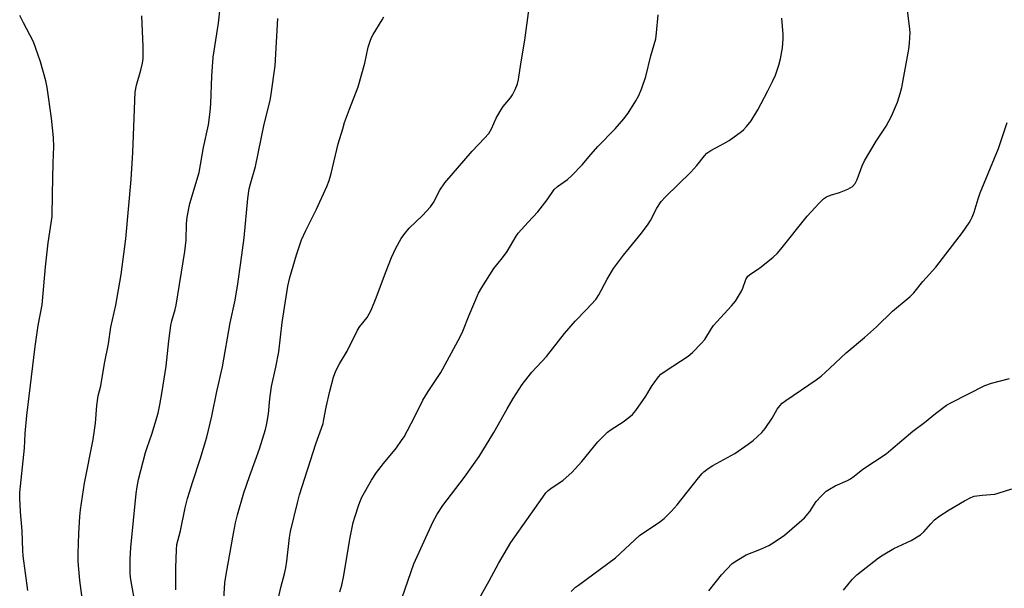
# Model space of a CAD drawing. Units: inches. Extents: x 1291766 to 1297766, y 549449 to 553449.
# Drawn here: x 1293150 to 1293467, y 552292 to 552475 of the extents above; entities that cross this region are included whole.
import ezdxf

# ---------------------------------------------------------------- set-up
doc = ezdxf.new("R2010")
doc.units = ezdxf.units.IN
doc.header["$MEASUREMENT"] = 0
doc.layers.add('Undefined', color=1, linetype='Continuous')

msp = doc.modelspace()

# ---------------------------------------------------------------- linework, layer by layer
at = {"layer": 'Undefined'}
for points, elevation in [([(1293187.1, 552286.47), (1293185.69, 552294.13), (1293185.49, 552295.58), (1293185.42, 552296.73), (1293185.44, 552301.3), (1293185.61, 552305.08), (1293187.3, 552322.51), (1293187.64, 552324.72), (1293188.13, 552327.01), (1293190.38, 552335.7), (1293190.89, 552337.37), (1293192.44, 552341.7), (1293194.4, 552348.38), (1293195.03, 552351.07), (1293195.77, 552355.41), (1293197.02, 552363.56), (1293197.9, 552371.72), (1293198.56, 552376.73), (1293198.86, 552378.19), (1293199.94, 552381.86), (1293200.25, 552383.28), (1293203.07, 552400.57), (1293203.48, 552404.2), (1293203.57, 552409.53), (1293203.83, 552411.63), (1293204.69, 552415.96), (1293207.66, 552426.05), (1293209.04, 552434.03), (1293210.62, 552441.35), (1293211.2, 552445.59), (1293211.44, 552448.21), (1293211.75, 552457.06), (1293212.22, 552463.16), (1293213.86, 552474.2), (1293214.43, 552479.13)], 402), ([(1293231.59, 552281.75), (1293234.01, 552292.27), (1293235.15, 552296.6), (1293235.59, 552298.61), (1293235.9, 552300.66), (1293236.77, 552308.39), (1293237.1, 552310.3), (1293239.34, 552319.53), (1293240.04, 552322.08), (1293245.3, 552338.56), (1293247.61, 552345.08), (1293247.9, 552346.36), (1293248.57, 552350.36), (1293249.74, 552355.54), (1293251, 552359.99), (1293251.76, 552362.06), (1293252.89, 552364.36), (1293255.34, 552368.41), (1293258.7, 552375.13), (1293259.51, 552376.33), (1293261.83, 552379.31), (1293263.13, 552381.64), (1293264.75, 552385.59), (1293267.7, 552393.63), (1293269.67, 552398.59), (1293271.02, 552401.56), (1293272.8, 552404.76), (1293273.93, 552406.35), (1293275.34, 552408.07), (1293279.64, 552412.15), (1293282.24, 552414.92), (1293283.2, 552416.35), (1293285.27, 552420.32), (1293286.9, 552422.68), (1293295.64, 552432.84), (1293299.69, 552437.03), (1293301, 552438.6), (1293301.94, 552440.06), (1293303.41, 552443.48), (1293304.56, 552445.51), (1293305.69, 552447.23), (1293308.07, 552450.1), (1293308.72, 552451.03), (1293309.58, 552452.8), (1293310.31, 552454.62), (1293310.62, 552455.94), (1293311.37, 552461.09), (1293312.67, 552468.71), (1293314.06, 552479.05)], 408), ([(1293152.41, 552291.28), (1293150.95, 552302.41), (1293150.81, 552304.11), (1293150.57, 552310.5), (1293150.03, 552316.63), (1293149.81, 552321.06), (1293149.8, 552322.82), (1293151.34, 552337.19), (1293151.56, 552341.87), (1293152.12, 552347.66), (1293154.81, 552369.88), (1293155.81, 552376.68), (1293157, 552383.33), (1293158.13, 552395.63), (1293158.96, 552403.28), (1293160.22, 552411.77), (1293160.43, 552418.99), (1293160.56, 552429.09), (1293160.82, 552434.29), (1293160.67, 552437.24), (1293160.1, 552443.47), (1293158.68, 552453.37), (1293158.2, 552455.55), (1293156.46, 552461.64), (1293154.27, 552468.15), (1293150.99, 552474.24), (1293149.88, 552476.61)], 398), ([(1293170.09, 552287.98), (1293169.15, 552294.46), (1293168.64, 552300.64), (1293168.63, 552303.14), (1293168.88, 552309.63), (1293169.18, 552315.08), (1293169.38, 552317.25), (1293170.67, 552325.9), (1293173.54, 552339.94), (1293174.2, 552345.24), (1293174.69, 552350.86), (1293175.08, 552353.97), (1293175.94, 552357.19), (1293177.12, 552364.44), (1293178.38, 552370.78), (1293179.23, 552376.19), (1293180.83, 552383.22), (1293182.48, 552393.09), (1293184.02, 552404.58), (1293185.79, 552423.71), (1293186.31, 552432.41), (1293187.07, 552451.91), (1293187.41, 552454.16), (1293188.86, 552459), (1293189.37, 552461.29), (1293189.59, 552462.75), (1293189.64, 552466.59), (1293189.13, 552476.56)], 400), ([(1293200.17, 552291.47), (1293200.1, 552293.41), (1293200.17, 552298.54), (1293200.34, 552304.34), (1293200.48, 552306.04), (1293201.61, 552310.5), (1293203.2, 552317.94), (1293203.95, 552320.92), (1293205.61, 552326.44), (1293208.03, 552333.62), (1293210.13, 552340.67), (1293211.73, 552347.5), (1293213.38, 552355.36), (1293215.23, 552363.31), (1293217.66, 552377.52), (1293219.23, 552384.89), (1293220.13, 552390.08), (1293221.1, 552396.95), (1293222.12, 552404.97), (1293223.36, 552417.66), (1293223.8, 552420.74), (1293224.18, 552422.39), (1293225.84, 552427.97), (1293228.59, 552441.64), (1293230.53, 552449.22), (1293230.93, 552451.26), (1293232.16, 552460.38), (1293233.02, 552475.63)], 404), ([(1293215.63, 552288.51), (1293215.99, 552293.76), (1293216.33, 552296.37), (1293218.71, 552309.64), (1293219.4, 552313.05), (1293220.01, 552315.61), (1293222.08, 552322.74), (1293223.89, 552328.03), (1293225.77, 552333.06), (1293227.11, 552336.9), (1293229, 552343.17), (1293229.52, 552345.14), (1293230.05, 552348.16), (1293230.5, 552353.08), (1293230.98, 552357.06), (1293232.38, 552363.26), (1293233.32, 552368.23), (1293234.44, 552377.65), (1293236.2, 552389.35), (1293236.88, 552392.12), (1293239.07, 552399.5), (1293240.7, 552404.34), (1293242.04, 552407.28), (1293245.46, 552414.16), (1293248.79, 552421.47), (1293249.57, 552423.39), (1293250.24, 552425.64), (1293252.53, 552435.23), (1293253.93, 552440.12), (1293254.56, 552442.09), (1293256.14, 552446.43), (1293258.95, 552453.66), (1293261.08, 552461.3), (1293262.2, 552466.38), (1293262.91, 552468.66), (1293263.35, 552469.76), (1293263.76, 552470.53), (1293266.69, 552475.24), (1293267.16, 552476.21)], 406), ([(1293253.03, 552290.8), (1293253.67, 552293), (1293254.25, 552295.54), (1293256.34, 552308.37), (1293257.33, 552313.22), (1293257.8, 552314.94), (1293259.13, 552318.88), (1293259.65, 552320.26), (1293260.16, 552321.33), (1293263.25, 552326.77), (1293264.84, 552329.24), (1293267.08, 552332.17), (1293271.25, 552337.29), (1293272.94, 552339.6), (1293273.72, 552340.82), (1293277.08, 552347.1), (1293279.79, 552352.64), (1293281.47, 552355.44), (1293285.6, 552361.55), (1293291.81, 552373.06), (1293292.67, 552374.84), (1293294.73, 552380.05), (1293297.76, 552387.11), (1293298.77, 552388.88), (1293302.68, 552395.07), (1293305.43, 552398.5), (1293306.95, 552400.55), (1293309.91, 552405.45), (1293310.56, 552406.41), (1293313.68, 552410.03), (1293316.8, 552413.28), (1293319.81, 552417.22), (1293322.15, 552420.51), (1293323.15, 552421.45), (1293326.46, 552423.73), (1293327.75, 552424.92), (1293331.22, 552428.58), (1293333.28, 552431.07), (1293336.19, 552434.36), (1293341.8, 552440.05), (1293344.59, 552443.33), (1293345.98, 552445.17), (1293348.48, 552449.11), (1293349.39, 552450.86), (1293350.42, 552453.15), (1293351.65, 552456.95), (1293353.33, 552463.62), (1293354.86, 552469.11), (1293355.15, 552471.08), (1293355.65, 552476.84)], 410), ([(1293272.11, 552286.18), (1293276.83, 552299.85), (1293283.03, 552313.32), (1293284.44, 552315.91), (1293286.2, 552318.68), (1293293.21, 552327.74), (1293297.89, 552334.47), (1293299.95, 552337.74), (1293302.63, 552342.24), (1293306.92, 552349.86), (1293308.92, 552353.18), (1293311.8, 552357.7), (1293314.93, 552361.65), (1293319.61, 552366.73), (1293325.43, 552374.06), (1293328.91, 552378.06), (1293332.58, 552381.83), (1293335.57, 552385.11), (1293336.5, 552386.55), (1293339.2, 552391.61), (1293341.23, 552395.01), (1293344.43, 552399.39), (1293350.28, 552406.48), (1293352.43, 552409.3), (1293353.2, 552410.53), (1293355.25, 552414.56), (1293356.62, 552416.66), (1293357.98, 552418.13), (1293366.23, 552426.12), (1293368.06, 552428.23), (1293370.56, 552431.4), (1293371.33, 552432.21), (1293372.65, 552433.12), (1293376.86, 552435.34), (1293378.56, 552436.35), (1293382.51, 552439.19), (1293383.16, 552439.75), (1293384.16, 552440.81), (1293385.63, 552442.64), (1293387.74, 552446.26), (1293390.98, 552452.3), (1293392.5, 552455.31), (1293393.44, 552457.4), (1293394.6, 552460.65), (1293395.1, 552462.66), (1293395.78, 552466.18), (1293395.93, 552469.05), (1293395.92, 552470.5), (1293395.51, 552475.72)], 412), ([(1293415.38, 552291.41), (1293418.15, 552294.81), (1293419.7, 552296.33), (1293426.72, 552301.76), (1293428.17, 552302.77), (1293431.67, 552304.83), (1293437.21, 552307.33), (1293440.21, 552309.17), (1293441.27, 552310.13), (1293443.52, 552312.76), (1293444.74, 552314.04), (1293446.12, 552315.07), (1293449.5, 552317.3), (1293454.45, 552320.21), (1293456.49, 552321.26), (1293457.56, 552321.64), (1293460.13, 552322.01), (1293464.15, 552322.35), (1293465.27, 552322.63), (1293469.69, 552324.06)], 420)]:
    msp.add_lwpolyline(points, dxfattribs=dict(at, elevation=elevation))
for points in [[(1293297.65, 552288.06, 414), (1293301.21, 552294.39, 414), (1293304.18, 552299.96, 414), (1293308.1, 552306.72, 414), (1293318.44, 552321.36, 414), (1293319.48, 552322.71, 414), (1293320.23, 552323.49, 414), (1293321.01, 552324.12, 414), (1293325.03, 552326.82, 414), (1293327.86, 552329.33, 414), (1293331.03, 552332.89, 414), (1293336.17, 552339.15, 414), (1293339.32, 552342.26, 414), (1293340.46, 552343.16, 414), (1293344.36, 552345.61, 414), (1293346.24, 552346.99, 414), (1293347.33, 552347.94, 414), (1293348.45, 552349.31, 414), (1293351.72, 552353.88, 414), (1293353.7, 552357.29, 414), (1293354.33, 552358.24, 414), (1293355.71, 552360.09, 414), (1293356.48, 552360.94, 414), (1293357.85, 552361.95, 414), (1293365.35, 552366.81, 414), (1293366.66, 552367.96, 414), (1293369.54, 552370.86, 414), (1293370.65, 552372.2, 414), (1293372.79, 552375.71, 414), (1293373.46, 552376.66, 414), (1293379.33, 552382.97, 414), (1293380.6, 552384.55, 414), (1293382.5, 552387.71, 414), (1293382.95, 552388.76, 414), (1293383.93, 552391.46, 414), (1293384.53, 552392.56, 414), (1293385.49, 552393.39, 414), (1293387.7, 552394.76, 414), (1293388.88, 552395.6, 414), (1293392.7, 552398.74, 414), (1293393.99, 552399.91, 414), (1293395.16, 552401.26, 414), (1293403.72, 552411.92, 414), (1293407.53, 552416.14, 414), (1293409, 552417.52, 414), (1293409.9, 552418.19, 414), (1293411.25, 552418.75, 414), (1293414.11, 552419.55, 414), (1293416.84, 552420.68, 414), (1293418.35, 552421.52, 414), (1293419.21, 552422.48, 414), (1293419.83, 552423.75, 414), (1293421.41, 552428.17, 414), (1293422.12, 552429.78, 414), (1293425.95, 552436.16, 414), (1293429.15, 552440.97, 414), (1293430.83, 552444.16, 414), (1293432.79, 552448.67, 414), (1293433.65, 552451.45, 414), (1293434.15, 552453.44, 414), (1293436.49, 552465.73, 414), (1293436.69, 552467.74, 414), (1293436.84, 552471.16, 414), (1293436.68, 552473.23, 414), (1293436.04, 552478.26, 414)], [(1293327.59, 552290.95, 416), (1293329.04, 552292.28, 416), (1293329.97, 552293.01, 416), (1293341.87, 552301.82, 416), (1293349.66, 552308.95, 416), (1293356.16, 552313.41, 416), (1293357.53, 552314.48, 416), (1293359.85, 552316.68, 416), (1293361.77, 552318.82, 416), (1293368.67, 552327.6, 416), (1293369.79, 552328.92, 416), (1293370.4, 552329.53, 416), (1293371.79, 552330.61, 416), (1293373.26, 552331.59, 416), (1293380.34, 552335.41, 416), (1293384.68, 552338.39, 416), (1293386.3, 552339.61, 416), (1293389.02, 552342.19, 416), (1293390.18, 552343.46, 416), (1293392.4, 552346.86, 416), (1293394.01, 552349.69, 416), (1293394.84, 552350.82, 416), (1293395.6, 552351.64, 416), (1293396.76, 552352.53, 416), (1293406.53, 552359.18, 416), (1293408.2, 552360.39, 416), (1293410.98, 552362.89, 416), (1293416.23, 552367.9, 416), (1293422.13, 552372.79, 416), (1293426.08, 552376.21, 416), (1293431.14, 552381.26, 416), (1293436.94, 552386.03, 416), (1293438.1, 552387.24, 416), (1293440.99, 552390.88, 416), (1293445.19, 552395.49, 416), (1293453.76, 552406.68, 416), (1293455.91, 552409.79, 416), (1293456.35, 552410.53, 416), (1293456.85, 552411.61, 416), (1293457.47, 552413.27, 416), (1293458.77, 552417.48, 416), (1293459.46, 552419.43, 416), (1293465.34, 552433.75, 416), (1293468.2, 552442.08, 416)], [(1293372, 552291.16, 418), (1293376.07, 552296.32, 418), (1293379.52, 552299.94, 418), (1293380.96, 552300.97, 418), (1293384.05, 552302.75, 418), (1293388.43, 552304.48, 418), (1293391.35, 552305.81, 418), (1293393.06, 552306.87, 418), (1293396.42, 552309.13, 418), (1293401.13, 552313.13, 418), (1293402.86, 552314.73, 418), (1293404.54, 552316.73, 418), (1293406.61, 552319.98, 418), (1293408.19, 552321.69, 418), (1293409.86, 552323.29, 418), (1293410.83, 552323.97, 418), (1293412.67, 552324.97, 418), (1293416.65, 552326.72, 418), (1293417.66, 552327.25, 418), (1293418.8, 552328.08, 418), (1293421.62, 552330.42, 418), (1293429.1, 552335.31, 418), (1293430.66, 552336.55, 418), (1293437.73, 552342.59, 418), (1293441.53, 552345.41, 418), (1293445.08, 552348.27, 418), (1293448.64, 552351, 418), (1293450.2, 552351.89, 418), (1293460.95, 552357.36, 418), (1293463.13, 552358.05, 418), (1293468.96, 552359.61, 418)]]:
    msp.add_polyline3d(points, dxfattribs=at)

doc.saveas('drawing.dxf')
